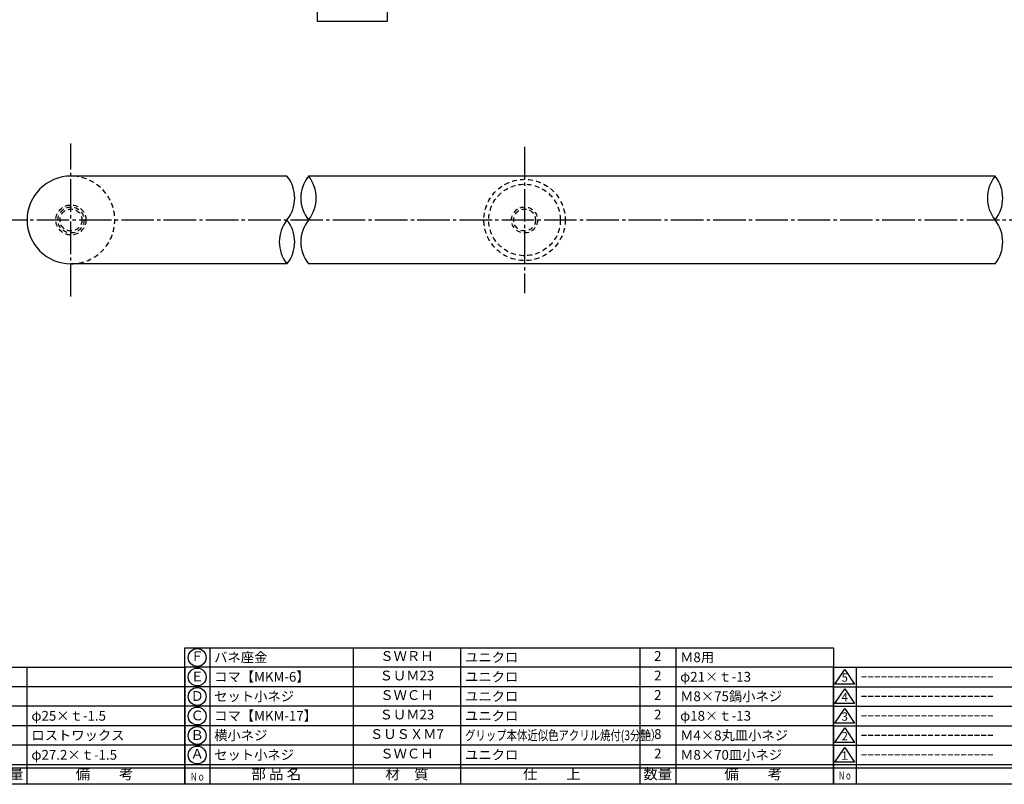
# Model space of a CAD drawing. Units: inches. Extents: x 1737 to 2544, y 92 to 652.
# Drawn here: x 1915 to 2218, y 92 to 327 of the extents above; entities that cross this region are included whole.
import ezdxf
from ezdxf.enums import TextEntityAlignment as Align

# ---------------------------------------------------------------- set-up
doc = ezdxf.new("R2010")
doc.units = ezdxf.units.IN
doc.header["$MEASUREMENT"] = 0
doc.linetypes.add('CENS', pattern=[13, 10, -1, 1, -1])
doc.linetypes.add('HIDS', pattern=[2.5, 1.5, -1])
for name, color, linetype in [('01-下書線', 251, 'Continuous'), ('02-実線-1', 7, 'Continuous'), ('03-細線', 1, 'Continuous'), ('04-破線-1', 5, 'HIDS'), ('06-中心線', 1, 'CENS'), ('11-ﾈｼﾞ関連', 7, 'Continuous'), ('図枠', 7, 'Continuous'), ('図枠-名称', 254, 'Continuous'), ('図枠-文字', 4, 'Continuous'), ('図枠-細線', 251, 'Continuous'), ('図枠-部品名称', 253, 'Continuous')]:
    doc.layers.add(name, color=color, linetype=linetype)
doc.styles.add('STD', font='TXT.shx', dxfattribs={"bigfont": 'bigfont.shx'})

# ---------------------------------------------------------------- blocks, each defined once
blk = doc.blocks.new('A$C503D392F')
at = {"layer": '図枠', "color": 7}
for p, q in [((7.35, 35.76), (7.35, -0.24)), ((144.35, 35.76), (144.35, -0.24)), ((164.35, 35.76), (164.35, -0.24)), ((174.35, 5.76), (0.35, 5.76))]:
    blk.add_line(p, q, dxfattribs=at)
at = {"layer": '図枠'}
blk.add_lwpolyline([(0.35, 35.76), (174.35, 35.76), (174.35, -0.24), (0.35, -0.24)], close=True, dxfattribs=at)
at = {"layer": '図枠-細線', "color": 251}
for p, q in [((0.83, 30.6), (3.83, 35.1)), ((3.83, 35.1), (6.83, 30.6)), ((6.83, 30.6), (0.83, 30.6)), ((0.35, 29.76), (174.35, 29.76)), ((0.83, 24.6), (3.83, 29.1)), ((3.83, 29.1), (6.83, 24.6)), ((6.83, 24.6), (0.83, 24.6)), ((0.35, 23.76), (174.35, 23.76)), ((0.83, 18.6), (3.83, 23.1)), ((3.83, 23.1), (6.83, 18.6)), ((6.83, 18.6), (0.83, 18.6)), ((0.35, 17.76), (174.35, 17.76)), ((0.83, 12.6), (3.83, 17.1)), ((3.83, 17.1), (6.83, 12.6)), ((6.83, 12.6), (0.83, 12.6)), ((0.35, 11.76), (174.35, 11.76)), ((0.83, 6.6), (3.83, 11.1)), ((3.83, 11.1), (6.83, 6.6)), ((6.83, 6.6), (0.83, 6.6)), ((174.35, 4.76), (0.35, 4.76))]:
    blk.add_line(p, q, dxfattribs=at)
at = {"layer": '図枠-文字', "color": 4, "style": 'STD'}
for s, p in [('5', (3.84, 32.26)), ('4', (3.84, 26.26)), ('3', (3.84, 20.26)), ('2', (3.84, 14.26)), ('１', (3.84, 8.26))]:
    blk.add_text(s, height=2.55, dxfattribs=at).set_placement(p, align=Align.MIDDLE)
at = {"layer": '図枠-文字', "color": 4, "style": 'STD', "width": 0.862069}
blk.add_text('Ｎｏ', height=2.5, dxfattribs=at).set_placement((1.83, 1.21), (6, 1.21), align=Align.FIT)
at = {"layer": '図枠-文字', "color": 4, "style": 'STD'}
for s, height, p in [('訂\u3000正\u3000事\u3000項', 3.25, (75.9, 2.33)), ('変更年月日', 2.432, (154.11, 2.33)), ('訂正者', 2.432, (169.3, 2.33))]:
    blk.add_text(s, height=height, dxfattribs=at).set_placement(p, align=Align.MIDDLE_CENTER)
blk = doc.blocks.new('A$C337F4ABC')
for p, q in [((7.2, 36.81), (7.2, 0.81)), ((51.29, 36.81), (51.29, 0.81)), ((84.36, 36.81), (84.36, 0.81)), ((139.47, 36.81), (139.47, 0.81)), ((150.49, 36.81), (150.49, 0.81)), ((198.99, 6.81), (-0.51, 6.81))]:
    blk.add_line(p, q)
for centre in [(3.34, 33.81), (3.34, 27.81), (3.34, 21.81), (3.34, 15.81), (3.34, 9.81)]:
    blk.add_circle(centre, 2.75)
at = {"layer": '図枠'}
blk.add_lwpolyline([(-0.51, 36.81), (198.99, 36.81), (198.99, 0.81), (-0.51, 0.81)], close=True, dxfattribs=at)
at = {"layer": '図枠-細線'}
for p, q in [((198.99, 30.81), (-0.51, 30.81)), ((198.99, 24.81), (-0.51, 24.81)), ((198.99, 18.81), (-0.51, 18.81)), ((198.99, 12.81), (-0.51, 12.81)), ((198.99, 5.81), (-0.51, 5.81))]:
    blk.add_line(p, q, dxfattribs=at)
at = {"layer": '図枠-文字', "style": 'STD'}
for s, p in [('部 品 名', (27.66, 3.56)), ('材\u3000質', (67.85, 3.56)), ('仕\u3000\u3000上', (112.41, 3.56)), ('数量', (144.96, 3.56)), ('備\u3000\u3000考', (174.35, 3.56))]:
    blk.add_text(s, height=3.25, dxfattribs=at).set_placement(p, align=Align.MIDDLE)
at = {"layer": '図枠-文字', "color": 4, "style": 'STD', "width": 0.950181}
blk.add_text('Ｎｏ', height=2.5, dxfattribs=at).set_placement((1.12, 1.93), (5.71, 1.93), align=Align.FIT)
blk = doc.blocks.new('A$C2ed61f2b')
for p, q in [((7.61, 42.55), (7.61, 0.55)), ((51.7, 42.55), (51.7, 0.55)), ((84.77, 42.55), (84.77, 0.55)), ((139.88, 42.55), (139.88, 0.55)), ((150.9, 42.55), (150.9, 0.55)), ((199.4, 6.55), (-0.1, 6.55))]:
    blk.add_line(p, q)
for centre in [(3.75, 39.55), (3.75, 33.55), (3.75, 27.55), (3.75, 21.55), (3.75, 15.55), (3.75, 9.55)]:
    blk.add_circle(centre, 2.75)
at = {"layer": '図枠'}
blk.add_lwpolyline([(-0.1, 42.55), (199.4, 42.55), (199.4, 0.55), (-0.1, 0.55)], close=True, dxfattribs=at)
at = {"layer": '図枠-細線'}
for p, q in [((199.4, 36.55), (-0.1, 36.55)), ((199.4, 30.55), (-0.1, 30.55)), ((199.4, 24.55), (-0.1, 24.55)), ((199.4, 18.55), (-0.1, 18.55)), ((199.4, 12.55), (-0.1, 12.55)), ((199.4, 5.55), (-0.1, 5.55))]:
    blk.add_line(p, q, dxfattribs=at)
at = {"layer": '図枠-文字', "color": 4, "style": 'STD', "width": 0.950181}
blk.add_text('Ｎｏ', height=2.5, dxfattribs=at).set_placement((1.53, 1.67), (6.12, 1.67), align=Align.FIT)
at = {"layer": '図枠-文字', "style": 'STD'}
for s, p in [('部 品 名', (28.07, 3.3)), ('材\u3000質', (68.26, 3.3)), ('仕\u3000\u3000上', (112.82, 3.3)), ('数量', (145.37, 3.3)), ('備\u3000\u3000考', (174.76, 3.3))]:
    blk.add_text(s, height=3.25, dxfattribs=at).set_placement(p, align=Align.MIDDLE)

msp = doc.modelspace()

# ---------------------------------------------------------------- linework, layer by layer
msp.add_arc((1930.965, 265.344), 13.5, 90, 270)
at = {"layer": '01-下書線', "linetype": 'Continuous'}
for centre, start, end in [((1988.97, 272.094), 321.31781, 38.68219), ((2012.46, 272.094), 141.31781, 218.68219), ((1995.598, 272.094), 321.31781, 38.68219), ((2223.581, 272.094), 141.31781, 218.68219), ((2206.72, 272.094), 321.31781, 38.68219), ((2005.831, 258.594), 141.31781, 218.68219), ((1988.97, 258.594), 321.31781, 38.68219), ((2012.46, 258.594), 141.31781, 218.68219), ((2206.72, 258.594), 321.31781, 38.68219)]:
    msp.add_arc(centre, 10.8, start, end, dxfattribs=at)
msp.add_point((2000.715, 265.344), dxfattribs=at)
at = {"layer": '02-実線-1'}
for p, q in [((1997.401, 278.844), (1930.965, 278.844)), ((2215.151, 278.844), (2004.029, 278.844)), ((1997.401, 251.844), (1930.965, 251.844)), ((2215.151, 251.844), (2004.029, 251.844))]:
    msp.add_line(p, q, dxfattribs=at)
at = {"layer": '03-細線'}
msp.add_lwpolyline([(2006.751, 334.033), (2028.232, 334.033), (2028.232, 326.36), (2006.751, 326.36)], close=True, dxfattribs=at)
at = {"layer": '04-破線-1'}
for radius in [12.5, 11]:
    msp.add_circle((2070.465, 265.344), radius, dxfattribs=at)
msp.add_arc((1930.965, 265.344), 13.5, 270, 90, dxfattribs=at)
at = {"layer": '06-中心線'}
msp.add_line((1930.965, 241.844), (1930.965, 288.844), dxfattribs=at)
at = {"layer": '06-中心線', "color": 1, "linetype": 'CENS'}
for p, q in [((2070.465, 287.844), (2070.465, 242.844)), ((1907.465, 265.344), (2529.465, 265.344))]:
    msp.add_line(p, q, dxfattribs=at)
at = {"layer": '11-ﾈｼﾞ関連', "color": 5, "linetype": 'HIDS'}
for centre, radius in [((1930.965, 265.344), 4.625), ((1930.965, 265.344), 4), ((1930.965, 265.344), 3.375), ((2070.465, 265.344), 4), ((2070.465, 265.344), 3.37)]:
    msp.add_circle(centre, radius, dxfattribs=at)
at = {"layer": '図枠'}
msp.add_lwpolyline([(1737.437, 651.778), (2544.437, 651.778), (2544.437, 91.778), (1737.437, 91.778)], close=True, dxfattribs=at)

# ---------------------------------------------------------------- block references
for name, p in [('A$C2ed61f2b', (1966.042, 91.229)), ('A$C337F4ABC', (1766.951, 90.969)), ('A$C503D392F', (2165.084, 92.019))]:
    msp.add_blockref(name, p, dxfattribs=at)

# ---------------------------------------------------------------- texts
at = {"layer": '図枠-名称', "style": 'STD'}
for p in [(2173.797, 124.845), (2173.797, 118.845), (2173.797, 112.845), (2173.797, 106.845), (2173.797, 100.845)]:
    msp.add_text('ｰｰｰｰｰｰｰｰｰｰｰｰｰｰｰｰｰｰｰｰ', height=3, dxfattribs=at).set_placement(p, align=Align.MIDDLE_LEFT)
at = {"layer": '図枠-部品名称', "style": 'STD'}
for s, p in [('Ｆ', (1969.803, 130.778)), ('ＳＷＲＨ', (2034.281, 130.845)), ('2', (2111.435, 130.845)), ('Ｅ', (1969.803, 124.561)), ('ＳＵＭ23', (2034.281, 124.845)), ('2', (2111.435, 124.845)), ('Ｄ', (1969.803, 118.561)), ('ＳＷＣＨ', (2034.281, 118.845)), ('2', (2111.435, 118.845)), ('Ｃ', (1969.803, 112.561)), ('ＳＵＭ23', (2034.281, 112.845)), ('2', (2111.435, 112.845)), ('Ｂ', (1969.803, 106.561)), ('ＳＵＳＸＭ7', (2034.281, 106.845)), ('8', (2111.435, 106.845)), ('Ａ', (1969.803, 100.778)), ('ＳＷＣＨ', (2034.281, 100.845)), ('2', (2111.435, 100.845))]:
    msp.add_text(s, height=3, dxfattribs=at).set_placement(p, align=Align.MIDDLE)
for s, p in [('バネ座金', (1975.012, 130.845)), ('ユニクロ', (2052.167, 130.845)), ('Ｍ8用', (2118.3, 130.845)), ('コマ【MKM-6】', (1975.012, 124.845)), ('ユニクロ', (2052.167, 124.845)), ('φ21×ｔ-13', (2118.3, 124.845)), ('セット小ネジ', (1975.012, 118.845)), ('ユニクロ', (2052.167, 118.845)), ('Ｍ8×75鍋小ネジ', (2118.3, 118.845)), ('φ25×ｔ-1.5', (1918.8, 112.845)), ('コマ【MKM-17】', (1975.012, 112.845)), ('ユニクロ', (2052.167, 112.845)), ('φ18×ｔ-13', (2118.3, 112.845)), ('ロストワックス', (1918.8, 106.845)), ('横小ネジ', (1975.012, 106.845)), ('Ｍ4×8丸皿小ネジ', (2118.3, 106.845)), ('φ27.2×ｔ-1.5', (1918.8, 100.845)), ('セット小ネジ', (1975.012, 100.845)), ('ユニクロ', (2052.167, 100.845)), ('Ｍ8×70皿小ネジ', (2118.3, 100.845))]:
    msp.add_text(s, height=3, dxfattribs=at).set_placement(p, align=Align.MIDDLE_LEFT)
at = {"layer": '図枠-部品名称', "style": 'STD', "width": 0.78}
msp.add_text('グリップ本体近似色アクリル焼付(3分艶）', height=3, dxfattribs=at).set_placement((2052.167, 106.845), align=Align.MIDDLE_LEFT)

doc.saveas('drawing.dxf')
